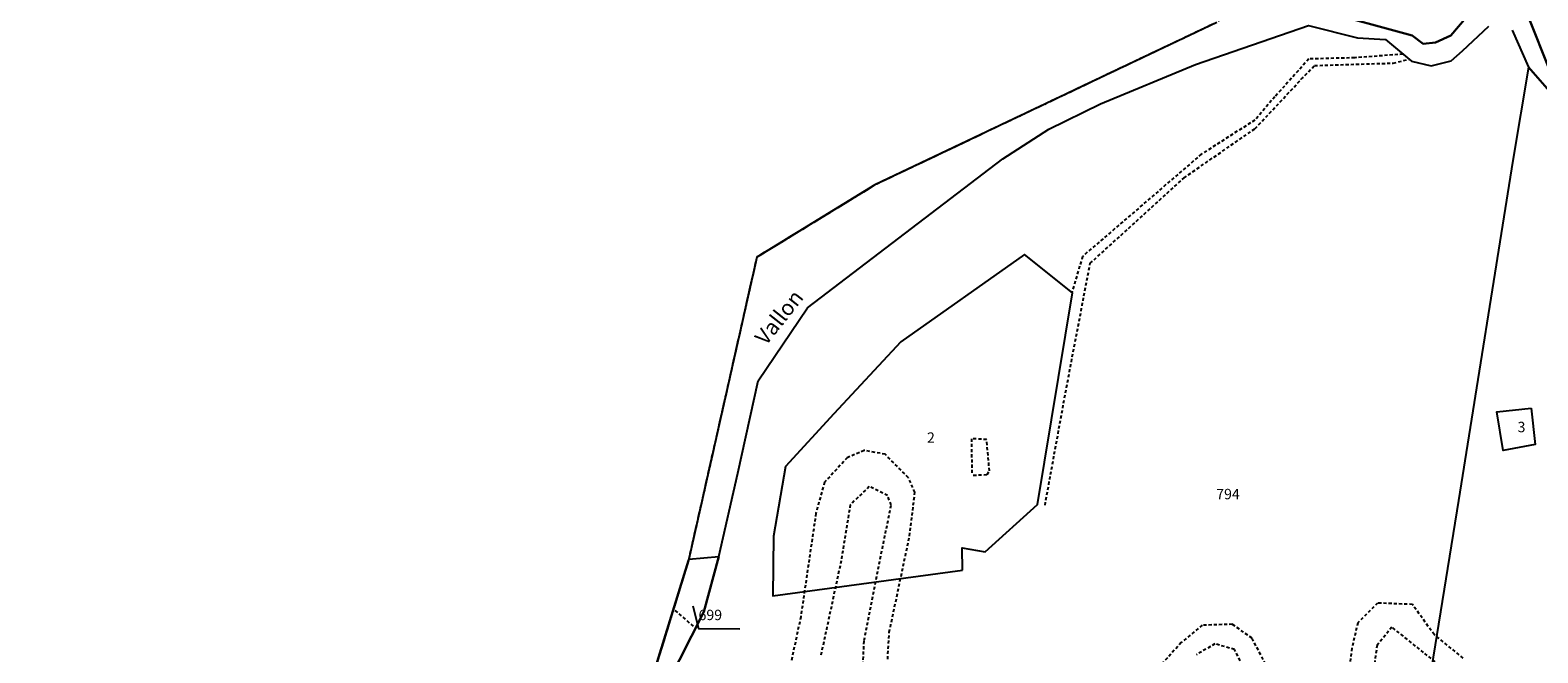
# Model space of a CAD drawing. Units: metres. Extents: x 1039839 to 1043116, y 6303868 to 6309809.
# Drawn here: x 1039839 to 1040129, y 6306231 to 6306351 of the extents above; entities that cross this region are included whole.
import ezdxf
from ezdxf.enums import TextEntityAlignment as Align

# ---------------------------------------------------------------- set-up
doc = ezdxf.new("R2010")
doc.units = ezdxf.units.M
for name, pattern in [('TOPO1', [1, 0.6, -0.4]), ('TOPO2', [2.4, 2, -0.4]), ('TOPO5', [5.4, 3, -1, 0.4, -1])]:
    doc.linetypes.add(name, pattern=pattern)
for name, color, linetype in [('ig_cad_detail_lineaire', 252, 'TOPO1'), ('ig_cad_divers_texte', 8, 'CONTINUOUS'), ('ig_cad_fleche_de_rattachement', 3, 'CONTINUOUS'), ('ig_cad_hydro', 140, 'CONTINUOUS'), ('ig_cad_lieudit', 7, 'ByLayer'), ('ig_cad_limcom', 1, 'TOPO5'), ('ig_cad_parcel', 3, 'CONTINUOUS'), ('ig_cad_parcel_num', 3, 'CONTINUOUS'), ('ig_cad_section', 20, 'TOPO2')]:
    doc.layers.add(name, color=color, linetype=linetype)
doc.styles.add('Times New Roman', font='times.ttf')

msp = doc.modelspace()

# ---------------------------------------------------------------- linework, layer by layer
at = {"layer": 'ig_cad_detail_lineaire'}
for points in [[(1040108.75, 6306429.4), (1040103.52, 6306417.37), (1040086.12, 6306375.29), (1040079.96, 6306364.15), (1040067.37, 6306352.86), (1040001.46, 6306321.52), (1039978.69, 6306307.58), (1039965.57, 6306249.34), (1039965.52, 6306249.13), (1039958.92, 6306227.72), (1039952.06, 6306206.76), (1039950.92, 6306203.31), (1039940.03, 6306166.32), (1039939.23, 6306163.6), (1039937.2, 6306156.68), (1039925.03, 6306115.64), (1039915.96, 6306087.1), (1039909.82, 6306072.94), (1039904.52, 6306060.5), (1039838.62, 6306045.06)], [(1040034.25, 6306259.79), (1040038.39, 6306282.47), (1040042.96, 6306306.42), (1040061.05, 6306322.9), (1040074.74, 6306332.38), (1040083.66, 6306341.89), (1040086.2, 6306344.55), (1040101.39, 6306345.02), (1040104.42, 6306345.77)], [(1040103.27, 6306346.74), (1040093.95, 6306346.04), (1040085.09, 6306345.81), (1040078.57, 6306338.54), (1040074.69, 6306334.01), (1040064.38, 6306327.45), (1040041.49, 6306307.75), (1040039.44, 6306300.79)], [(1040023, 6306272.43), (1040020.06, 6306272.6), (1040020.15, 6306265.7)], [(1040020.43, 6306265.56), (1040023.1, 6306265.68), (1040023.54, 6306266.39), (1040023, 6306272.43)], [(1040003.92, 6306230.09), (1040004.23, 6306235.29), (1040008.14, 6306253.82), (1040009.17, 6306262.26), (1040007.91, 6306265.08), (1040003.45, 6306269.6), (1039999.38, 6306270.33), (1039996.14, 6306268.94), (1039991.75, 6306264.19), (1039990.09, 6306258.21), (1039987.17, 6306238.27), (1039983.91, 6306223.03)], [(1040003.92, 6306230.09), (1040004.23, 6306235.29), (1040008.14, 6306253.82), (1040009.17, 6306262.26), (1040007.91, 6306265.08), (1040003.45, 6306269.6), (1039999.38, 6306270.33), (1039996.14, 6306268.94), (1039991.75, 6306264.19), (1039990.09, 6306258.21), (1039987.17, 6306238.27), (1039983.91, 6306223.03)], [(1039999.05, 6306225.98), (1039999.37, 6306233.71), (1040004.58, 6306259.82), (1040003.9, 6306261.66), (1040000.38, 6306263.37), (1039996.71, 6306259.87), (1039994.95, 6306249.05), (1039990.99, 6306230.59)], [(1039999.05, 6306225.98), (1039999.37, 6306233.71), (1040004.58, 6306259.82), (1040003.9, 6306261.66), (1040000.38, 6306263.37), (1039996.71, 6306259.87), (1039994.95, 6306249.05), (1039990.99, 6306230.59)], [(1040114.88, 6306230.29), (1040109.3, 6306234.79), (1040105.08, 6306240.64), (1040098.37, 6306240.9), (1040094.55, 6306237.12), (1040093.4, 6306232.2), (1040092.46, 6306225.05)], [(1040114.88, 6306230.29), (1040109.3, 6306234.79), (1040105.08, 6306240.64), (1040098.37, 6306240.9), (1040094.55, 6306237.12), (1040093.4, 6306232.2), (1040092.46, 6306225.05)], [(1039962.92, 6306239.47), (1039966.7, 6306236.22)], [(1040077.7, 6306227.38), (1040074.16, 6306234.11), (1040070.38, 6306236.81), (1040064.56, 6306236.63), (1040060.52, 6306233.29), (1040056.69, 6306229.06)], [(1040077.7, 6306227.38), (1040074.16, 6306234.11), (1040070.38, 6306236.81), (1040064.56, 6306236.63), (1040060.52, 6306233.29), (1040056.69, 6306229.06)], [(1040111.05, 6306228.34), (1040107.22, 6306231.37), (1040101.13, 6306236.28), (1040098.26, 6306232.79), (1040097.34, 6306226.09)], [(1040111.05, 6306228.34), (1040107.22, 6306231.37), (1040101.13, 6306236.28), (1040098.26, 6306232.79), (1040097.34, 6306226.09)], [(1040073.67, 6306226.23), (1040070.77, 6306231.96), (1040066.99, 6306233.06), (1040063.43, 6306230.94)], [(1040073.67, 6306226.23), (1040070.77, 6306231.96), (1040066.99, 6306233.06), (1040063.43, 6306230.94)]]:
    msp.add_lwpolyline(points, dxfattribs=at)
at = {"layer": 'ig_cad_fleche_de_rattachement'}
msp.add_lwpolyline([(1039966.37, 6306240.36), (1039967.47, 6306235.99), (1039975.42, 6306235.94)], dxfattribs=at)
at = {"layer": 'ig_cad_hydro'}
for points in [[(1040116.93, 6306355.55), (1040112.49, 6306350.32), (1040109.53, 6306348.98), (1040107.16, 6306348.73), (1040105.04, 6306350.36), (1040087.12, 6306355.21)], [(1040132.23, 6306341.93), (1040126.73, 6306355.67)], [(1040067.37, 6306352.86), (1040001.46, 6306321.52), (1039978.69, 6306307.58), (1039965.57, 6306249.34), (1039971.39, 6306249.9), (1039975.02, 6306265.95), (1039978.94, 6306283.73), (1039988.49, 6306297.82), (1040026.11, 6306326.56), (1040034.97, 6306332.29), (1040044.96, 6306337.15), (1040063.24, 6306344.75), (1040085.04, 6306352.24), (1040094.49, 6306349.86), (1040099.89, 6306349.58), (1040104.9, 6306345.37), (1040108.71, 6306344.49), (1040112.52, 6306345.45), (1040114.75, 6306347.4), (1040119.78, 6306352.14)], [(1040124.32, 6306351.37), (1040127.43, 6306344.21), (1040131.5, 6306339.6)]]:
    msp.add_lwpolyline(points, dxfattribs=at)
at = {"layer": 'ig_cad_lieudit'}
msp.add_lwpolyline([(1040067.37, 6306352.86), (1040001.46, 6306321.52), (1039978.69, 6306307.58), (1039965.57, 6306249.34), (1039965.52, 6306249.13), (1039958.92, 6306227.72)], dxfattribs=at)
at = {"layer": 'ig_cad_limcom'}
msp.add_lwpolyline([(1040067.37, 6306352.86), (1040001.46, 6306321.52), (1039978.69, 6306307.58), (1039965.57, 6306249.34), (1039965.52, 6306249.13), (1039958.92, 6306227.72), (1039952.06, 6306206.76), (1039950.92, 6306203.31), (1039940.03, 6306166.32), (1039939.23, 6306163.6), (1039937.2, 6306156.68), (1039925.03, 6306115.64), (1039915.96, 6306087.1), (1039909.82, 6306072.94), (1039904.99, 6306061.09), (1039900.36, 6306059.96), (1039869.18, 6306052.31)], dxfattribs=at)
msp.add_lwpolyline([(1040067.37, 6306352.86), (1040001.46, 6306321.52), (1039978.69, 6306307.58), (1039965.57, 6306249.34), (1039965.52, 6306249.13), (1039958.92, 6306227.72), (1039952.06, 6306206.76), (1039950.92, 6306203.31), (1039940.03, 6306166.32), (1039939.23, 6306163.6), (1039937.2, 6306156.68), (1039925.03, 6306115.64), (1039915.96, 6306087.1), (1039909.82, 6306072.94), (1039904.99, 6306061.09), (1039900.36, 6306059.96), (1039869.18, 6306052.31)], dxfattribs=at)
msp.add_lwpolyline([(1040067.37, 6306352.86), (1040001.46, 6306321.52), (1039978.69, 6306307.58), (1039965.57, 6306249.34), (1039965.52, 6306249.13), (1039958.92, 6306227.72), (1039952.06, 6306206.76), (1039950.92, 6306203.31), (1039940.03, 6306166.32), (1039939.23, 6306163.6), (1039937.2, 6306156.68), (1039925.03, 6306115.64), (1039915.96, 6306087.1), (1039909.82, 6306072.94), (1039904.99, 6306061.09), (1039900.36, 6306059.96), (1039869.18, 6306052.31)], dxfattribs=at)
msp.add_lwpolyline([(1040067.37, 6306352.86), (1040001.46, 6306321.52), (1039978.69, 6306307.58), (1039965.57, 6306249.34), (1039965.52, 6306249.13), (1039958.92, 6306227.72), (1039952.06, 6306206.76), (1039950.92, 6306203.31), (1039940.03, 6306166.32), (1039939.23, 6306163.6), (1039937.2, 6306156.68), (1039925.03, 6306115.64), (1039915.96, 6306087.1), (1039909.82, 6306072.94), (1039904.99, 6306061.09), (1039900.36, 6306059.96), (1039869.18, 6306052.31)], dxfattribs=at)
msp.add_lwpolyline([(1040067.37, 6306352.86), (1040001.46, 6306321.52), (1039978.69, 6306307.58), (1039965.57, 6306249.34), (1039965.52, 6306249.13), (1039958.92, 6306227.72), (1039952.06, 6306206.76), (1039950.92, 6306203.31), (1039940.03, 6306166.32), (1039939.23, 6306163.6), (1039937.2, 6306156.68), (1039925.03, 6306115.64), (1039915.96, 6306087.1), (1039909.82, 6306072.94), (1039904.99, 6306061.09), (1039900.36, 6306059.96), (1039869.18, 6306052.31)], dxfattribs=at)
msp.add_lwpolyline([(1040067.37, 6306352.86), (1040001.46, 6306321.52), (1039978.69, 6306307.58), (1039965.57, 6306249.34), (1039965.52, 6306249.13), (1039958.92, 6306227.72), (1039952.06, 6306206.76), (1039950.92, 6306203.31), (1039940.03, 6306166.32), (1039939.23, 6306163.6), (1039937.2, 6306156.68), (1039925.03, 6306115.64), (1039915.96, 6306087.1), (1039909.82, 6306072.94), (1039904.99, 6306061.09), (1039900.36, 6306059.96), (1039869.18, 6306052.31)], dxfattribs=at)
msp.add_lwpolyline([(1040067.37, 6306352.86), (1040001.46, 6306321.52), (1039978.69, 6306307.58), (1039965.57, 6306249.34), (1039965.52, 6306249.13), (1039958.92, 6306227.72), (1039952.06, 6306206.76), (1039950.92, 6306203.31), (1039940.03, 6306166.32), (1039939.23, 6306163.6), (1039937.2, 6306156.68), (1039925.03, 6306115.64), (1039915.96, 6306087.1), (1039909.82, 6306072.94), (1039904.99, 6306061.09), (1039900.36, 6306059.96), (1039869.18, 6306052.31)], dxfattribs=at)
msp.add_lwpolyline([(1040067.37, 6306352.86), (1040001.46, 6306321.52), (1039978.69, 6306307.58), (1039965.57, 6306249.34), (1039965.52, 6306249.13), (1039958.92, 6306227.72), (1039952.06, 6306206.76), (1039950.92, 6306203.31), (1039940.03, 6306166.32), (1039939.23, 6306163.6), (1039937.2, 6306156.68), (1039925.03, 6306115.64), (1039915.96, 6306087.1), (1039909.82, 6306072.94), (1039904.99, 6306061.09), (1039900.36, 6306059.96), (1039869.18, 6306052.31)], dxfattribs=at)
msp.add_lwpolyline([(1040067.37, 6306352.86), (1040001.46, 6306321.52), (1039978.69, 6306307.58), (1039965.57, 6306249.34), (1039965.52, 6306249.13), (1039958.92, 6306227.72), (1039952.06, 6306206.76), (1039950.92, 6306203.31), (1039940.03, 6306166.32), (1039939.23, 6306163.6), (1039937.2, 6306156.68), (1039925.03, 6306115.64), (1039915.96, 6306087.1), (1039909.82, 6306072.94), (1039904.99, 6306061.09), (1039900.36, 6306059.96), (1039869.18, 6306052.31)], dxfattribs=at)
msp.add_lwpolyline([(1040067.37, 6306352.86), (1040001.46, 6306321.52), (1039978.69, 6306307.58), (1039965.57, 6306249.34), (1039965.52, 6306249.13), (1039958.92, 6306227.72), (1039952.06, 6306206.76), (1039950.92, 6306203.31), (1039940.03, 6306166.32), (1039939.23, 6306163.6), (1039937.2, 6306156.68), (1039925.03, 6306115.64), (1039915.96, 6306087.1), (1039909.82, 6306072.94), (1039904.99, 6306061.09), (1039900.36, 6306059.96), (1039869.18, 6306052.31)], dxfattribs=at)
msp.add_lwpolyline([(1040067.37, 6306352.86), (1040001.46, 6306321.52), (1039978.69, 6306307.58), (1039965.57, 6306249.34), (1039965.52, 6306249.13), (1039958.92, 6306227.72), (1039952.06, 6306206.76), (1039950.92, 6306203.31), (1039940.03, 6306166.32), (1039939.23, 6306163.6), (1039937.2, 6306156.68), (1039925.03, 6306115.64), (1039915.96, 6306087.1), (1039909.82, 6306072.94), (1039904.99, 6306061.09), (1039900.36, 6306059.96), (1039869.18, 6306052.31)], dxfattribs=at)
msp.add_lwpolyline([(1040067.37, 6306352.86), (1040001.46, 6306321.52), (1039978.69, 6306307.58), (1039965.57, 6306249.34), (1039965.52, 6306249.13), (1039958.92, 6306227.72), (1039952.06, 6306206.76), (1039950.92, 6306203.31), (1039940.03, 6306166.32), (1039939.23, 6306163.6), (1039937.2, 6306156.68), (1039925.03, 6306115.64), (1039915.96, 6306087.1), (1039909.82, 6306072.94), (1039904.99, 6306061.09), (1039900.36, 6306059.96), (1039869.18, 6306052.31)], dxfattribs=at)
msp.add_lwpolyline([(1040067.37, 6306352.86), (1040001.46, 6306321.52), (1039978.69, 6306307.58), (1039965.57, 6306249.34), (1039965.52, 6306249.13), (1039958.92, 6306227.72), (1039952.06, 6306206.76), (1039950.92, 6306203.31), (1039940.03, 6306166.32), (1039939.23, 6306163.6), (1039937.2, 6306156.68), (1039925.03, 6306115.64), (1039915.96, 6306087.1), (1039909.82, 6306072.94), (1039904.99, 6306061.09), (1039900.36, 6306059.96), (1039869.18, 6306052.31)], dxfattribs=at)
msp.add_lwpolyline([(1040067.37, 6306352.86), (1040001.46, 6306321.52), (1039978.69, 6306307.58), (1039965.57, 6306249.34), (1039965.52, 6306249.13), (1039958.92, 6306227.72), (1039952.06, 6306206.76), (1039950.92, 6306203.31), (1039940.03, 6306166.32), (1039939.23, 6306163.6), (1039937.2, 6306156.68), (1039925.03, 6306115.64), (1039915.96, 6306087.1), (1039909.82, 6306072.94), (1039904.99, 6306061.09), (1039900.36, 6306059.96), (1039869.18, 6306052.31)], dxfattribs=at)
msp.add_lwpolyline([(1040067.37, 6306352.86), (1040001.46, 6306321.52), (1039978.69, 6306307.58), (1039965.57, 6306249.34), (1039965.52, 6306249.13), (1039958.92, 6306227.72), (1039952.06, 6306206.76), (1039950.92, 6306203.31), (1039940.03, 6306166.32), (1039939.23, 6306163.6), (1039937.2, 6306156.68), (1039925.03, 6306115.64), (1039915.96, 6306087.1), (1039909.82, 6306072.94), (1039904.99, 6306061.09), (1039900.36, 6306059.96), (1039869.18, 6306052.31)], dxfattribs=at)
msp.add_lwpolyline([(1040067.37, 6306352.86), (1040001.46, 6306321.52), (1039978.69, 6306307.58), (1039965.57, 6306249.34), (1039965.52, 6306249.13), (1039958.92, 6306227.72), (1039952.06, 6306206.76), (1039950.92, 6306203.31), (1039940.03, 6306166.32), (1039939.23, 6306163.6), (1039937.2, 6306156.68), (1039925.03, 6306115.64), (1039915.96, 6306087.1), (1039909.82, 6306072.94), (1039904.99, 6306061.09), (1039900.36, 6306059.96), (1039869.18, 6306052.31)], dxfattribs=at)
msp.add_lwpolyline([(1040067.37, 6306352.86), (1040001.46, 6306321.52), (1039978.69, 6306307.58), (1039965.57, 6306249.34), (1039965.52, 6306249.13), (1039958.92, 6306227.72), (1039952.06, 6306206.76), (1039950.92, 6306203.31), (1039940.03, 6306166.32), (1039939.23, 6306163.6), (1039937.2, 6306156.68), (1039925.03, 6306115.64), (1039915.96, 6306087.1), (1039909.82, 6306072.94), (1039904.99, 6306061.09), (1039900.36, 6306059.96), (1039869.18, 6306052.31)], dxfattribs=at)
msp.add_lwpolyline([(1040067.37, 6306352.86), (1040001.46, 6306321.52), (1039978.69, 6306307.58), (1039965.57, 6306249.34), (1039965.52, 6306249.13), (1039958.92, 6306227.72), (1039952.06, 6306206.76), (1039950.92, 6306203.31), (1039940.03, 6306166.32), (1039939.23, 6306163.6), (1039937.2, 6306156.68), (1039925.03, 6306115.64), (1039915.96, 6306087.1), (1039909.82, 6306072.94), (1039904.99, 6306061.09), (1039900.36, 6306059.96), (1039869.18, 6306052.31)], dxfattribs=at)
msp.add_lwpolyline([(1040067.37, 6306352.86), (1040001.46, 6306321.52), (1039978.69, 6306307.58), (1039965.57, 6306249.34), (1039965.52, 6306249.13), (1039958.92, 6306227.72), (1039952.06, 6306206.76), (1039950.92, 6306203.31), (1039940.03, 6306166.32), (1039939.23, 6306163.6), (1039937.2, 6306156.68), (1039925.03, 6306115.64), (1039915.96, 6306087.1), (1039909.82, 6306072.94), (1039904.99, 6306061.09), (1039900.36, 6306059.96), (1039869.18, 6306052.31)], dxfattribs=at)
at = {"layer": 'ig_cad_parcel'}
for points in [[(1040087.12, 6306355.21), (1040105.04, 6306350.36), (1040107.16, 6306348.73), (1040109.53, 6306348.98), (1040112.49, 6306350.32), (1040116.93, 6306355.55)], [(1040126.73, 6306355.67), (1040132.23, 6306341.93)], [(1039952.06, 6306206.76), (1039968.5, 6306239.23), (1039971.39, 6306249.9), (1039975.02, 6306265.95), (1039978.94, 6306283.73), (1039988.49, 6306297.82), (1040026.11, 6306326.56), (1040034.97, 6306332.29), (1040044.96, 6306337.15), (1040063.24, 6306344.75), (1040085.04, 6306352.24), (1040094.49, 6306349.86), (1040099.89, 6306349.58), (1040104.9, 6306345.37), (1040108.71, 6306344.49), (1040112.52, 6306345.45), (1040114.75, 6306347.4), (1040119.78, 6306352.14)], [(1040124.32, 6306351.37), (1040127.43, 6306344.21), (1040124.4, 6306326.22), (1040113.94, 6306260.66), (1040107.36, 6306219.77)], [(1040131.5, 6306339.6), (1040127.43, 6306344.21), (1040124.4, 6306326.22), (1040113.94, 6306260.66), (1040107.36, 6306219.77), (1040104.36, 6306200), (1040108.25, 6306201.27), (1040121.81, 6306196.36), (1040124.49, 6306198.64), (1040128, 6306212.46), (1040135.6, 6306215.19)]]:
    msp.add_lwpolyline(points, dxfattribs=at)
for points in [[(1040018.36, 6306247.24), (1040018.26, 6306251.54), (1040022.69, 6306250.78), (1040032.81, 6306259.93), (1040039.57, 6306300.69), (1040030.27, 6306308.13), (1040006.48, 6306291.3), (1039993.51, 6306277.37), (1039984.23, 6306267.22), (1039981.94, 6306253.83), (1039981.76, 6306242.28)], [(1040018.36, 6306247.24), (1040018.26, 6306251.54), (1040022.69, 6306250.78), (1040032.81, 6306259.93), (1040039.57, 6306300.69), (1040030.27, 6306308.13), (1040006.48, 6306291.3), (1039993.51, 6306277.37), (1039984.23, 6306267.22), (1039981.94, 6306253.83), (1039981.76, 6306242.28)], [(1040127.98, 6306278.5), (1040128.74, 6306271.48), (1040122.59, 6306270.35), (1040121.34, 6306277.8)], [(1040127.98, 6306278.5), (1040128.74, 6306271.48), (1040122.59, 6306270.35), (1040121.34, 6306277.8)], [(1039971.39, 6306249.9), (1039968.5, 6306239.23), (1039952.06, 6306206.76), (1039958.92, 6306227.72), (1039965.52, 6306249.13), (1039965.57, 6306249.34)]]:
    msp.add_lwpolyline(points, close=True, dxfattribs=at)
at = {"layer": 'ig_cad_section'}
msp.add_lwpolyline([(1040067.37, 6306352.86), (1040001.46, 6306321.52), (1039978.69, 6306307.58), (1039965.57, 6306249.34), (1039965.52, 6306249.13), (1039958.92, 6306227.72)], dxfattribs=at)
msp.add_lwpolyline([(1040067.37, 6306352.86), (1040001.46, 6306321.52), (1039978.69, 6306307.58), (1039965.57, 6306249.34), (1039965.52, 6306249.13), (1039958.92, 6306227.72)], dxfattribs=at)

# ---------------------------------------------------------------- texts
at = {"layer": 'ig_cad_divers_texte', "style": 'Times New Roman'}
msp.add_text('Vallon', height=3, rotation=51.6, dxfattribs=at).set_placement((1039981.18, 6306289.81), align=Align.BOTTOM_LEFT)
at = {"layer": 'ig_cad_parcel_num', "style": 'Times New Roman'}
for s, p in [('3', (1040125.34, 6306273.23)), ('2', (1040011.5, 6306271.19)), ('794', (1040067.25, 6306260.3)), ('699', (1039967.46, 6306236.99))]:
    msp.add_text(s, height=2, dxfattribs=at).set_placement(p, align=Align.BOTTOM_LEFT)

doc.saveas('drawing.dxf')
